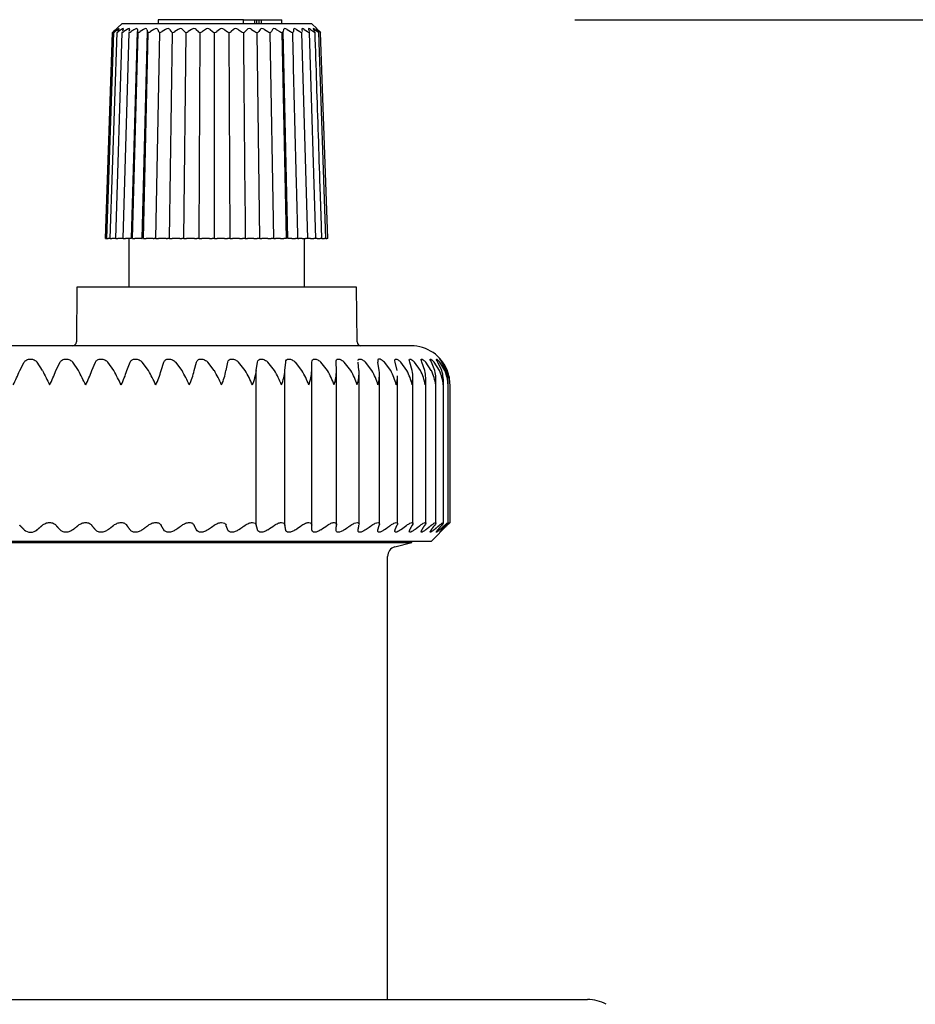
# Model space of a CAD drawing. Units: millimetres. Extents: x 65 to 328, y 15 to 286.
# Drawn here: x 206 to 211, y 211 to 216 of the extents above; entities that cross this region are included whole.
import ezdxf
from ezdxf.enums import TextEntityAlignment as Align

# ---------------------------------------------------------------- set-up
doc = ezdxf.new("R2010")
doc.units = ezdxf.units.MM
for name, color, linetype in [('CASCM0007', 7, 'Continuous'), ('COPERCHIO_COIBEN', 7, 'Continuous'), ('Predefinito', 7, 'Continuous')]:
    doc.layers.add(name, color=color, linetype=linetype)
doc.styles.add('SEACAD_Arial', font='arial.ttf')
doc.dimstyles.new('ISO_(mm)', dxfattribs={"dimtxt": 3, "dimasz": 3, "dimexe": 1.5, "dimexo": 1.5, "dimgap": 0.75, "dimtad": 1, "dimdec": 0, "dimlfac": 10, "dimrnd": 10, "dimtxsty": 'SEACAD_Arial', "dimblk1": '_SE_FILLED', "dimblk2": '_SE_FILLED', "dimsah": 1, "dimcen": 1.5, "dimadec": 0, "dimazin": 0, "dimtfac": 0.5, "dimtdec": 4, "dimtmove": 0, "dimatfit": 3, "dimfxl": 1, "dimarcsym": 0})

# ---------------------------------------------------------------- blocks, each defined once
blk = doc.blocks.new('SE1')
at = {"layer": 'CASCM0007', "color": 7, "linetype": 'Continuous'}
for p, q in [((206.493, 216.4699), (206.4478, 216.4277)), ((206.493, 216.4699), (207.4625, 216.4699)), ((207.0136, 216.4899), (206.6778, 216.4899)), ((206.6778, 216.4899), (206.6778, 216.4699)), ((207.1149, 216.4899), (207.0136, 216.4899)), ((207.1149, 216.4899), (207.1728, 216.4899)), ((207.1149, 216.4699), (207.1149, 216.4899)), ((207.1728, 216.4899), (207.1836, 216.4899)), ((207.1728, 216.4699), (207.1728, 216.4899)), ((207.1836, 216.4899), (207.1947, 216.4899)), ((207.1836, 216.4699), (207.1836, 216.4899)), ((207.1947, 216.4699), (207.1947, 216.4899)), ((207.1947, 216.4899), (207.2072, 216.4899)), ((207.2072, 216.4699), (207.2072, 216.4899)), ((207.2072, 216.4899), (207.3115, 216.4899)), ((207.3115, 216.4699), (207.3115, 216.4899)), ((207.492, 216.4424), (207.4625, 216.4699)), ((206.4078, 215.3699), (206.4447, 216.4248)), ((206.4146, 215.3699), (206.451, 216.4248)), ((206.4323, 215.3699), (206.4676, 216.4248)), ((206.4621, 216.4401), (206.4497, 216.4292)), ((206.4641, 216.4401), (206.4542, 216.4292)), ((206.4715, 216.4401), (206.4574, 216.4292)), ((206.4606, 215.3699), (206.4941, 216.4248)), ((206.4768, 216.4401), (206.4692, 216.4292)), ((206.4908, 216.4401), (206.4752, 216.4292)), ((206.4993, 216.4401), (206.4941, 216.4292)), ((206.499, 215.3699), (206.53, 216.4248)), ((206.5196, 216.4401), (206.5028, 216.4292)), ((206.5311, 216.4401), (206.5284, 216.4292)), ((206.5418, 215.3699), (206.5714, 216.4292)), ((206.5467, 215.3699), (206.5746, 216.4248)), ((206.5716, 216.4401), (206.5714, 216.4292)), ((206.6032, 216.4401), (206.5851, 216.4292)), ((206.5962, 215.3699), (206.6224, 216.4292)), ((206.6028, 215.3699), (206.6271, 216.4248)), ((206.62, 216.4401), (206.6224, 216.4292)), ((206.6564, 216.4401), (206.6381, 216.4292)), ((206.6662, 215.3699), (206.6864, 216.4248)), ((206.6754, 216.4401), (206.6803, 216.4292)), ((206.7158, 216.4401), (206.6977, 216.4292)), ((206.7356, 215.3699), (206.7513, 216.4248)), ((206.7367, 216.4401), (206.7439, 216.4292)), ((206.7804, 216.4401), (206.7628, 216.4292)), ((206.8026, 216.4401), (206.8121, 216.4292)), ((206.8098, 215.3699), (206.8207, 216.4248)), ((206.8488, 216.4401), (206.8321, 216.4292)), ((206.872, 216.4401), (206.8836, 216.4292)), ((206.8873, 215.3699), (206.8931, 216.4248)), ((206.9196, 216.4401), (206.9042, 216.4292)), ((206.9434, 216.4401), (206.9569, 216.4292)), ((206.9665, 215.3699), (206.9672, 216.4248)), ((206.9917, 216.4401), (206.9777, 216.4292)), ((207.0459, 215.3699), (207.0415, 216.4248)), ((207.0634, 216.4401), (207.0512, 216.4292)), ((207.1335, 216.4401), (207.1234, 216.4292)), ((207.1561, 216.4401), (207.1734, 216.4292)), ((207.1992, 215.3699), (207.1849, 216.4248)), ((207.2006, 216.4401), (207.1926, 216.4292)), ((207.2218, 216.4401), (207.2398, 216.4292)), ((207.2702, 215.3699), (207.2512, 216.4248)), ((207.2633, 216.4401), (207.2577, 216.4292)), ((207.2828, 216.4401), (207.3011, 216.4292)), ((207.3355, 215.3699), (207.3123, 216.4248)), ((207.3204, 216.4401), (207.3174, 216.4292)), ((207.3425, 215.3699), (207.3174, 216.4292)), ((207.3379, 216.4401), (207.3562, 216.4292)), ((207.3709, 216.4401), (207.3704, 216.4292)), ((207.386, 216.4401), (207.4038, 216.4292)), ((207.4439, 215.3699), (207.4137, 216.4248)), ((207.4138, 216.4401), (207.4158, 216.4292)), ((207.4261, 216.4401), (207.4432, 216.4292)), ((207.4481, 216.4401), (207.4527, 216.4292)), ((207.485, 215.3699), (207.4522, 216.4248)), ((207.4575, 216.4401), (207.4735, 216.4292)), ((207.4733, 216.4401), (207.4803, 216.4292)), ((207.4795, 216.4401), (207.4941, 216.4292)), ((207.4889, 216.4401), (207.4981, 216.4292)), ((207.4918, 216.4401), (207.5047, 216.4292)), ((207.4945, 216.4401), (207.5058, 216.4292)), ((207.5371, 215.3699), (207.5008, 216.4248)), ((207.5469, 215.3699), (207.5101, 216.4248)), ((206.4078, 215.3699), (206.4128, 215.3699)), ((206.4146, 215.3699), (206.4128, 215.3699)), ((206.4146, 215.3699), (206.4213, 215.3699)), ((206.4323, 215.3699), (206.4213, 215.3699)), ((206.4323, 215.3699), (206.4407, 215.3699)), ((206.4559, 215.3699), (206.4407, 215.3699)), ((206.4606, 215.3699), (206.4559, 215.3699)), ((206.4606, 215.3699), (206.4704, 215.3699)), ((206.4869, 215.3699), (206.4704, 215.3699)), ((206.4986, 215.3699), (206.4869, 215.3699)), ((206.499, 215.3699), (206.5101, 215.3699)), ((206.5274, 215.3699), (206.5101, 215.3699)), ((206.5417, 215.3699), (206.5274, 215.3699)), ((206.5278, 215.3699), (206.5278, 215.1199)), ((206.5417, 215.3699), (206.5418, 215.3699)), ((206.5467, 215.3699), (206.5588, 215.3699)), ((206.5767, 215.3699), (206.5588, 215.3699)), ((206.5935, 215.3699), (206.5767, 215.3699)), ((206.5935, 215.3699), (206.5962, 215.3699)), ((206.6028, 215.3699), (206.6157, 215.3699)), ((206.6339, 215.3699), (206.6157, 215.3699)), ((206.6528, 215.3699), (206.6339, 215.3699)), ((206.6528, 215.3699), (206.6579, 215.3699)), ((206.6662, 215.3699), (206.6579, 215.3699)), ((206.6662, 215.3699), (206.6797, 215.3699)), ((206.6977, 215.3699), (206.6797, 215.3699)), ((206.7185, 215.3699), (206.6977, 215.3699)), ((206.7185, 215.3699), (206.7259, 215.3699)), ((206.7356, 215.3699), (206.7259, 215.3699)), ((206.7357, 215.3699), (206.7495, 215.3699)), ((206.7669, 215.3699), (206.7495, 215.3699)), ((206.7891, 215.3699), (206.7669, 215.3699)), ((206.7891, 215.3699), (206.7988, 215.3699)), ((206.8098, 215.3699), (206.7988, 215.3699)), ((206.8098, 215.3699), (206.8237, 215.3699)), ((206.8403, 215.3699), (206.8237, 215.3699)), ((206.8635, 215.3699), (206.8403, 215.3699)), ((206.8635, 215.3699), (206.8752, 215.3699)), ((206.8873, 215.3699), (206.8752, 215.3699)), ((206.8873, 215.3699), (206.9009, 215.3699)), ((206.9163, 215.3699), (206.9009, 215.3699)), ((206.94, 215.3699), (206.9163, 215.3699)), ((206.94, 215.3699), (206.9536, 215.3699)), ((206.9665, 215.3699), (206.9536, 215.3699)), ((206.9665, 215.3699), (206.9796, 215.3699)), ((206.9935, 215.3699), (206.9796, 215.3699)), ((207.0173, 215.3699), (206.9935, 215.3699)), ((207.0173, 215.3699), (207.0324, 215.3699)), ((207.0459, 215.3699), (207.0324, 215.3699)), ((207.0459, 215.3699), (207.0582, 215.3699)), ((207.0705, 215.3699), (207.0582, 215.3699)), ((207.0939, 215.3699), (207.0705, 215.3699)), ((207.0939, 215.3699), (207.1102, 215.3699)), ((207.124, 215.3699), (207.1102, 215.3699)), ((207.124, 215.3699), (207.1353, 215.3699)), ((207.1456, 215.3699), (207.1353, 215.3699)), ((207.1681, 215.3699), (207.1456, 215.3699)), ((207.1681, 215.3699), (207.1854, 215.3699)), ((207.1992, 215.3699), (207.1854, 215.3699)), ((207.1992, 215.3699), (207.2093, 215.3699)), ((207.2174, 215.3699), (207.2093, 215.3699)), ((207.2387, 215.3699), (207.2174, 215.3699)), ((207.2387, 215.3699), (207.2565, 215.3699)), ((207.2702, 215.3699), (207.2565, 215.3699)), ((207.2702, 215.3699), (207.2789, 215.3699)), ((207.2846, 215.3699), (207.2789, 215.3699)), ((207.3042, 215.3699), (207.2846, 215.3699)), ((207.3042, 215.3699), (207.3223, 215.3699)), ((207.3355, 215.3699), (207.3223, 215.3699)), ((207.3459, 215.3699), (207.3425, 215.3699)), ((207.3633, 215.3699), (207.3459, 215.3699)), ((207.3633, 215.3699), (207.3813, 215.3699)), ((207.3937, 215.3699), (207.3813, 215.3699)), ((207.3937, 215.3699), (207.3991, 215.3699)), ((207.3999, 215.3699), (207.3991, 215.3699)), ((207.4149, 215.3699), (207.3999, 215.3699)), ((207.4149, 215.3699), (207.4325, 215.3699)), ((207.4278, 215.1199), (207.4278, 215.3699)), ((207.4439, 215.3699), (207.4325, 215.3699)), ((207.4581, 215.3699), (207.4457, 215.3699)), ((207.4581, 215.3699), (207.4748, 215.3699)), ((207.485, 215.3699), (207.4748, 215.3699)), ((207.4918, 215.3699), (207.485, 215.3699)), ((207.4918, 215.3699), (207.5075, 215.3699)), ((207.5163, 215.3699), (207.5075, 215.3699)), ((207.5163, 215.3699), (207.5298, 215.3699)), ((207.5371, 215.3699), (207.5298, 215.3699)), ((207.5371, 215.3699), (207.5414, 215.3699)), ((207.5469, 215.3699), (207.5414, 215.3699)), ((206.2615, 215.1199), (206.259, 214.8397)), ((207.6941, 215.1199), (206.2615, 215.1199)), ((207.6965, 214.8397), (207.6941, 215.1199)), ((207.9729, 214.8199), (203.5829, 214.8199)), ((205.9685, 214.693), (205.9914, 214.7358)), ((206.0853, 214.693), (206.0577, 214.7358)), ((206.1541, 214.693), (206.175, 214.7358)), ((206.2696, 214.693), (206.2405, 214.7358)), ((206.3375, 214.693), (206.3561, 214.7358)), ((206.4509, 214.693), (206.4205, 214.7358)), ((206.5173, 214.693), (206.5337, 214.7358)), ((206.628, 214.693), (206.5965, 214.7358)), ((206.6926, 214.693), (206.7066, 214.7358)), ((206.7999, 214.693), (206.7675, 214.7358)), ((206.8623, 214.693), (206.8738, 214.7358)), ((206.9655, 214.693), (206.9324, 214.7358)), ((207.0253, 214.693), (207.0342, 214.7358)), ((207.1238, 214.693), (207.0901, 214.7358)), ((207.1806, 214.693), (207.1869, 214.7358)), ((207.2737, 214.693), (207.2398, 214.7358)), ((207.3272, 214.693), (207.3309, 214.7358)), ((207.4145, 214.693), (207.3804, 214.7358)), ((207.4643, 214.693), (207.4653, 214.7358)), ((207.4653, 213.8779), (207.4653, 214.7358)), ((207.5452, 214.693), (207.5112, 214.7358)), ((207.591, 214.693), (207.5893, 214.7358)), ((207.6649, 214.693), (207.6313, 214.7358)), ((207.7065, 214.693), (207.7022, 214.7358)), ((207.773, 214.693), (207.74, 214.7358)), ((207.8102, 214.693), (207.8032, 214.7358)), ((207.8689, 214.693), (207.8365, 214.7358)), ((207.9013, 214.693), (207.8917, 214.7358)), ((207.9518, 214.693), (207.9204, 214.7358)), ((207.9793, 214.693), (207.9671, 214.7358)), ((208.0213, 214.693), (207.991, 214.7358)), ((208.0437, 214.693), (208.0291, 214.7358)), ((208.077, 214.693), (208.0481, 214.7358)), ((208.0941, 214.693), (208.0772, 214.7358)), ((208.1186, 214.693), (208.0911, 214.7358)), ((208.1303, 214.693), (208.1111, 214.7358)), ((208.1456, 214.693), (208.1198, 214.7358)), ((208.152, 214.693), (208.1307, 214.7358)), ((208.1581, 214.693), (208.1341, 214.7358)), ((207.1806, 213.9011), (207.1806, 214.693)), ((207.3272, 213.9011), (207.3272, 214.693)), ((207.4643, 213.9011), (207.4643, 214.693)), ((207.5911, 213.9026), (207.5911, 214.6933)), ((207.7069, 213.9049), (207.7069, 214.6933)), ((207.8112, 213.9072), (207.8112, 214.6737)), ((207.9033, 213.9091), (207.9033, 214.6661)), ((207.9825, 213.9106), (207.9825, 214.6586)), ((208.0485, 214.6158), (208.0485, 214.6509)), ((208.0485, 213.9122), (208.0485, 214.6158)), ((208.1008, 213.9132), (208.1008, 214.6433)), ((208.139, 213.9139), (208.139, 214.6358)), ((208.1631, 213.9146), (208.1631, 214.6227)), ((208.1727, 213.9146), (208.1727, 214.6201)), ((208.0779, 213.8199), (208.1619, 213.9039)), ((203.4779, 213.8199), (208.0779, 213.8199)), ((203.5779, 213.8134), (207.9779, 213.8134)), ((207.8899, 213.7898), (207.9779, 213.8134)), ((207.9779, 213.8134), (207.9779, 213.8199)), ((207.8529, 211.472), (207.8529, 213.7416))]:
    blk.add_line(p, q, dxfattribs=at)
for centre, radius, start, end in [((206.2287, 216.6742), 0.3299, 310.9007, 312.049), ((206.5668, 216.3002), 0.1744, 133.0925, 134.4095), ((206.4315, 216.46), 0.0403, 299.1075, 310.0909), ((206.4556, 216.4546), 0.0321, 292.0211, 307.7685), ((206.4848, 216.4542), 0.0308, 287.4995, 305.7432), ((206.5223, 216.4549), 0.031, 284.4557, 304.198), ((207.1414, 215.4749), 1.1282, 121.1764, 122.2298), ((206.5754, 216.4287), 0.00399, 173.2602, 258.9384), ((206.5679, 216.4554), 0.0313, 282.3141, 303.1681), ((206.6278, 216.4303), 0.00549, 191.178, 262.8117), ((206.6212, 216.4555), 0.0312, 280.7596, 302.6376), ((206.6872, 216.4324), 0.00762, 204.8072, 263.9381), ((206.6813, 216.455), 0.0305, 279.5948, 302.5831), ((206.7524, 216.4351), 0.0103, 214.8443, 263.951), ((206.7469, 216.4537), 0.0292, 278.7241, 303.0378), ((206.8222, 216.4382), 0.0135, 222.0271, 263.75), ((206.8169, 216.4517), 0.0271, 278.048, 304.0454), ((206.895, 216.4416), 0.0169, 227.2123, 263.4582), ((206.8899, 216.4491), 0.0244, 277.5126, 305.6895), ((206.9315, 216.4242), 0.0199, 53.2722, 126.7238), ((206.9696, 216.445), 0.0203, 230.9656, 263.1016), ((206.9646, 216.446), 0.0213, 277.0786, 308.1057), ((207.0036, 216.4241), 0.02, 53.3942, 126.5969), ((207.0445, 216.4481), 0.0235, 233.6616, 262.6763), ((207.0394, 216.4426), 0.0179, 276.68, 311.4967), ((207.1181, 216.4509), 0.0263, 235.5159, 262.1732), ((207.1129, 216.4392), 0.0145, 276.366, 316.2098), ((458.7566, 218.1561), 251.648, 180.39419, 180.634387), ((207.1891, 216.4531), 0.0286, 236.6973, 261.5405), ((207.1837, 216.436), 0.0112, 276.1755, 322.7268), ((207.2561, 216.4546), 0.0302, 237.3223, 260.7221), ((207.2503, 216.4332), 0.00838, 276.2039, 331.744), ((207.3178, 216.4553), 0.031, 237.3761, 259.6595), ((207.3115, 216.4308), 0.00606, 276.9035, 344.3621), ((207.3732, 216.4555), 0.0313, 237.0206, 258.1909), ((207.3661, 216.4291), 0.00436, 279.6407, 1.0818), ((207.4211, 216.455), 0.0311, 236.1373, 256.2334), ((207.461, 216.4544), 0.0308, 234.737, 253.4819), ((207.4924, 216.4542), 0.0313, 232.8207, 249.4989), ((207.5172, 216.4573), 0.0363, 230.5626, 243.2523), ((207.5604, 216.4919), 0.0839, 228.3861, 233.1196), ((207.4732, 216.3935), 0.0484, 40.3379, 47.5472), ((206.239, 214.8399), 0.02, 270, 359.5), ((207.7165, 214.8399), 0.02, 180.5, 270), ((207.9729, 214.6199), 0.2, 21.2795, 90), ((207.7763, 214.6762), 0.0847, 44.7431, 53.4238), ((205.1863, 215.0103), 0.8442, 332.4531, 337.9192), ((208.9113, 216.0568), 3.1378, 205.7615, 207.2526), ((205.5393, 214.9219), 0.656, 332.5948, 339.5801), ((205.8313, 214.8634), 0.5341, 332.8765, 341.3923), ((203.4996, 213.1366), 3.3365, 26.3957, 27.8053), ((206.0874, 214.8216), 0.4488, 333.3002, 343.3523), ((205.1727, 213.8995), 1.6576, 25.7616, 28.6012), ((206.3189, 214.79), 0.3861, 333.8688, 345.4541), ((205.836, 214.1532), 1.1048, 24.9893, 29.248), ((206.5317, 214.7651), 0.3384, 334.5862, 347.6884), ((206.2461, 214.2819), 0.8286, 24.0778, 29.7466), ((206.7285, 214.7451), 0.3013, 335.4557, 350.0435), ((206.5507, 214.3608), 0.6624, 23.0261, 30.0973), ((206.9109, 214.7285), 0.2721, 336.4808, 352.5038), ((206.798, 214.415), 0.551, 21.8332, 30.3003), ((207.0794, 214.7144), 0.2487, 337.664, 355.0511), ((207.0081, 214.455), 0.471, 20.4991, 30.3543), ((207.2343, 214.7024), 0.2302, 339.0068, 357.663), ((207.1904, 214.486), 0.4107, 19.0247, 30.2579), ((207.3756, 214.6918), 0.2155, 340.509, 0.3144), ((207.3499, 214.5111), 0.3637, 17.4116, 30.0087), ((207.5028, 214.6824), 0.204, 342.1676, 2.9781), ((207.4894, 214.5318), 0.3262, 15.6637, 29.6034), ((207.6157, 214.6738), 0.1954, 343.9773, 5.6251), ((207.6103, 214.5494), 0.2957, 13.7862, 29.0381), ((207.714, 214.6659), 0.1892, 345.9285, 0.1634), ((207.7135, 214.5646), 0.2707, 11.7872, 28.3087), ((207.7972, 214.6584), 0.1853, 348.0081, 10.754), ((207.7994, 214.5779), 0.25, 9.6766, 27.4109), ((207.865, 214.6511), 0.1835, 350.1989, 13.1819), ((207.8683, 214.5896), 0.2329, 7.4682, 26.3403), ((207.9172, 214.6439), 0.1837, 352.4808, 15.4871), ((207.9203, 214.6002), 0.2189, 5.1779, 25.0935), ((207.9533, 214.6367), 0.1858, 354.8307, 17.6502), ((207.9556, 214.6097), 0.2075, 2.825, 23.6682), ((207.9732, 214.6291), 0.1899, 357.2237, 19.6561), ((207.9742, 214.6184), 0.1985, 0.4315, 22.0641), ((207.9767, 214.6212), 0.196, 359.634, 21.4939), ((202.8556, 220.3321), 7.8025, 304.1873, 304.48932), ((202.9917, 220.3572), 7.8257, 304.11172, 304.41342), ((203.1278, 220.3278), 7.7984, 304.2005, 304.50257), ((206.0245, 213.9138), 0.0488, 227.2472, 312.7528), ((207.9029, 213.7416), 0.05, 105, 180)]:
    blk.add_arc(centre, radius, start, end, dxfattribs=at)
for points, knots in [([(206.4768, 216.4401), (206.4785, 216.4424), (206.4792, 216.444), (206.4771, 216.444), (206.4745, 216.4424), (206.4715, 216.4401)], [0, 0, 0, 0, 0.5, 0.5, 1, 1, 1, 1]), ([(206.4993, 216.4401), (206.5005, 216.4424), (206.5005, 216.444), (206.4973, 216.444), (206.4942, 216.4424), (206.4908, 216.4401)], [0, 0, 0, 0, 0.5, 0.5, 1, 1, 1, 1]), ([(206.5311, 216.4401), (206.5317, 216.4424), (206.5311, 216.444), (206.5268, 216.444), (206.5232, 216.4424), (206.5196, 216.4401)], [0, 0, 0, 0, 0.5, 0.5, 1, 1, 1, 1]), ([(206.5716, 216.4401), (206.5717, 216.4424), (206.5704, 216.444), (206.565, 216.444), (206.5611, 216.4424), (206.5573, 216.4401)], [0, 0, 0, 0, 0.5, 0.5, 1, 1, 1, 1]), ([(206.62, 216.4401), (206.6195, 216.4424), (206.6177, 216.444), (206.6114, 216.444), (206.6071, 216.4424), (206.6032, 216.4401)], [0, 0, 0, 0, 0.5, 0.5, 1, 1, 1, 1]), ([(206.6754, 216.4401), (206.6744, 216.4424), (206.672, 216.444), (206.6648, 216.444), (206.6603, 216.4424), (206.6564, 216.4401)], [0, 0, 0, 0, 0.5, 0.5, 1, 1, 1, 1]), ([(206.7367, 216.4401), (206.7351, 216.4424), (206.7322, 216.444), (206.7243, 216.444), (206.7197, 216.4424), (206.7158, 216.4401)], [0, 0, 0, 0, 0.5, 0.5, 1, 1, 1, 1]), ([(206.8026, 216.4401), (206.8006, 216.4424), (206.7972, 216.444), (206.7888, 216.444), (206.7842, 216.4424), (206.7804, 216.4401)], [0, 0, 0, 0, 0.5, 0.5, 1, 1, 1, 1]), ([(206.872, 216.4401), (206.8695, 216.4424), (206.8657, 216.4441), (206.8569, 216.444), (206.8523, 216.4424), (206.8488, 216.4401)], [0, 0, 0, 0, 0.5, 0.5, 1, 1, 1, 1]), ([(207.0868, 216.4401), (207.0833, 216.4424), (207.0788, 216.4441), (207.0699, 216.4441), (207.066, 216.4424), (207.0634, 216.4401)], [0, 0, 0, 0, 0.5, 0.5, 1, 1, 1, 1]), ([(207.1561, 216.4401), (207.1523, 216.4424), (207.1477, 216.4441), (207.1392, 216.4441), (207.1357, 216.4424), (207.1335, 216.4401)], [0, 0, 0, 0, 0.5, 0.5, 1, 1, 1, 1]), ([(207.2218, 216.4401), (207.218, 216.4424), (207.2134, 216.4441), (207.2053, 216.444), (207.2023, 216.4424), (207.2006, 216.4401)], [0, 0, 0, 0, 0.5, 0.5, 1, 1, 1, 1]), ([(207.2828, 216.4401), (207.2789, 216.4424), (207.2744, 216.4441), (207.267, 216.444), (207.2645, 216.4424), (207.2633, 216.4401)], [0, 0, 0, 0, 0.5, 0.5, 1, 1, 1, 1]), ([(207.3379, 216.4401), (207.334, 216.4424), (207.3297, 216.444), (207.3231, 216.444), (207.3211, 216.4424), (207.3204, 216.4401)], [0, 0, 0, 0, 0.5, 0.5, 1, 1, 1, 1]), ([(207.3937, 215.3699), (207.3932, 215.3754), (207.3934, 215.3809), (207.3931, 215.3919), (207.393, 215.3974), (207.3926, 215.4139), (207.3923, 215.4248), (207.3915, 215.4578), (207.3909, 215.4798), (207.3892, 215.5457), (207.3881, 215.5897), (207.3848, 215.7215), (207.3825, 215.8095), (207.3758, 216.0732), (207.3713, 216.249), (207.3668, 216.4248)], [0, 0, 0, 0, 0.015625, 0.015625, 0.03125, 0.03125, 0.0625, 0.0625, 0.125, 0.125, 0.25, 0.25, 0.5, 0.5, 1, 1, 1, 1]), ([(207.386, 216.4401), (207.3821, 216.4424), (207.3781, 216.444), (207.3724, 216.444), (207.371, 216.4424), (207.3709, 216.4401)], [0, 0, 0, 0, 0.5, 0.5, 1, 1, 1, 1]), ([(207.4261, 216.4401), (207.4224, 216.4424), (207.4188, 216.444), (207.4141, 216.444), (207.4133, 216.4424), (207.4138, 216.4401)], [0, 0, 0, 0, 0.5, 0.5, 1, 1, 1, 1]), ([(207.4575, 216.4401), (207.4541, 216.4424), (207.4508, 216.444), (207.4473, 216.444), (207.4471, 216.4424), (207.4481, 216.4401)], [0, 0, 0, 0, 0.5, 0.5, 1, 1, 1, 1]), ([(207.4795, 216.4401), (207.4764, 216.4424), (207.4737, 216.444), (207.4713, 216.444), (207.4718, 216.4424), (207.4733, 216.4401)], [0, 0, 0, 0, 0.5, 0.5, 1, 1, 1, 1]), ([(207.5163, 215.3699), (207.5161, 215.381), (207.5156, 215.3919), (207.5149, 215.4139), (207.5145, 215.4249), (207.5134, 215.4579), (207.5127, 215.4798), (207.5105, 215.5458), (207.509, 215.5897), (207.5047, 215.7216), (207.5018, 215.8095), (207.4931, 216.0732), (207.4873, 216.249), (207.4814, 216.4248)], [0, 0, 0, 0, 0.03125, 0.03125, 0.0625, 0.0625, 0.125, 0.125, 0.25, 0.25, 0.5, 0.5, 1, 1, 1, 1]), ([(207.4918, 216.4401), (207.4891, 216.4424), (207.4869, 216.444), (207.4857, 216.444), (207.4869, 216.4424), (207.4889, 216.4401)], [0, 0, 0, 0, 0.5, 0.5, 1, 1, 1, 1]), ([(205.9914, 214.7358), (205.9947, 214.7406), (205.999, 214.7447), (206.0098, 214.7505), (206.0163, 214.7522), (206.03, 214.7522), (206.0369, 214.7505), (206.0487, 214.7446), (206.0537, 214.7406), (206.0577, 214.7358)], [0, 0, 0, 0, 0.25, 0.25, 0.5, 0.5, 0.75, 0.75, 1, 1, 1, 1]), ([(206.175, 214.7358), (206.178, 214.7406), (206.182, 214.7447), (206.1923, 214.7505), (206.1986, 214.7522), (206.2122, 214.7522), (206.2191, 214.7505), (206.2312, 214.7446), (206.2363, 214.7406), (206.2405, 214.7358)], [0, 0, 0, 0, 0.25, 0.25, 0.5, 0.5, 0.75, 0.75, 1, 1, 1, 1]), ([(206.3561, 214.7358), (206.3588, 214.7406), (206.3625, 214.7447), (206.3722, 214.7505), (206.3783, 214.7522), (206.3916, 214.7522), (206.3985, 214.7505), (206.4108, 214.7446), (206.4161, 214.7406), (206.4205, 214.7358)], [0, 0, 0, 0, 0.25, 0.25, 0.5, 0.5, 0.75, 0.75, 1, 1, 1, 1]), ([(206.5337, 214.7358), (206.5361, 214.7406), (206.5394, 214.7447), (206.5485, 214.7505), (206.5543, 214.7522), (206.5673, 214.7522), (206.5742, 214.7505), (206.5865, 214.7446), (206.5919, 214.7406), (206.5965, 214.7358)], [0, 0, 0, 0, 0.25, 0.25, 0.5, 0.5, 0.75, 0.75, 1, 1, 1, 1]), ([(206.7066, 214.7358), (206.7086, 214.7406), (206.7116, 214.7447), (206.72, 214.7505), (206.7255, 214.7522), (206.7381, 214.7522), (206.7449, 214.7505), (206.7573, 214.7446), (206.7628, 214.7406), (206.7675, 214.7358)], [0, 0, 0, 0, 0.25, 0.25, 0.5, 0.5, 0.75, 0.75, 1, 1, 1, 1]), ([(206.8738, 214.7358), (206.8754, 214.7406), (206.878, 214.7447), (206.8858, 214.7505), (206.8909, 214.7522), (206.903, 214.7522), (206.9097, 214.7505), (206.922, 214.7446), (206.9275, 214.7406), (206.9324, 214.7358)], [0, 0, 0, 0, 0.25, 0.25, 0.5, 0.5, 0.75, 0.75, 1, 1, 1, 1]), ([(207.0342, 214.7358), (207.0355, 214.7406), (207.0377, 214.7447), (207.0446, 214.7505), (207.0494, 214.7522), (207.061, 214.7522), (207.0674, 214.7505), (207.0796, 214.7446), (207.0852, 214.7406), (207.0901, 214.7358)], [0, 0, 0, 0, 0.25, 0.25, 0.5, 0.5, 0.75, 0.75, 1, 1, 1, 1]), ([(207.1869, 214.7358), (207.1878, 214.7406), (207.1896, 214.7447), (207.1957, 214.7505), (207.2001, 214.7522), (207.211, 214.7522), (207.2173, 214.7505), (207.2293, 214.7446), (207.2348, 214.7406), (207.2398, 214.7358)], [0, 0, 0, 0, 0.25, 0.25, 0.5, 0.5, 0.75, 0.75, 1, 1, 1, 1]), ([(207.3309, 214.7358), (207.3314, 214.7406), (207.3328, 214.7447), (207.338, 214.7505), (207.342, 214.7522), (207.3522, 214.7522), (207.3582, 214.7505), (207.3699, 214.7446), (207.3755, 214.7406), (207.3804, 214.7358)], [0, 0, 0, 0, 0.25, 0.25, 0.5, 0.5, 0.75, 0.75, 1, 1, 1, 1]), ([(207.4653, 214.7358), (207.4655, 214.7406), (207.4664, 214.7447), (207.4707, 214.7505), (207.4743, 214.7522), (207.4838, 214.7522), (207.4895, 214.7505), (207.5008, 214.7446), (207.5062, 214.7406), (207.5112, 214.7358)], [0, 0, 0, 0, 0.25, 0.25, 0.5, 0.5, 0.75, 0.75, 1, 1, 1, 1]), ([(207.5893, 214.7358), (207.5891, 214.7406), (207.5896, 214.7447), (207.593, 214.7505), (207.5961, 214.7522), (207.6047, 214.7522), (207.6101, 214.7505), (207.621, 214.7446), (207.6264, 214.7406), (207.6313, 214.7358)], [0, 0, 0, 0, 0.25, 0.25, 0.5, 0.5, 0.75, 0.75, 1, 1, 1, 1]), ([(207.7021, 214.7453), (207.7023, 214.7461), (207.7025, 214.7469), (207.7041, 214.7505), (207.7067, 214.7522), (207.7145, 214.7522), (207.7195, 214.7505), (207.7299, 214.7446), (207.7351, 214.7406), (207.74, 214.7358)], [0.1899488, 0.1899488, 0.1899488, 0.1899488, 0.25, 0.25, 0.5, 0.5, 0.75, 0.75, 1, 1, 1, 1]), ([(207.8268, 214.7442), (207.8226, 214.7473), (207.8184, 214.7497), (207.8111, 214.7523), (207.808, 214.7526), (207.8037, 214.7508), (207.8026, 214.7488), (207.8019, 214.7433), (207.8023, 214.7398), (207.8032, 214.7358)], [0, 0, 0, 0, 0.25, 0.25, 0.5, 0.5, 0.75, 0.75, 1, 1, 1, 1]), ([(207.8917, 214.7358), (207.8903, 214.7406), (207.8894, 214.7447), (207.89, 214.7505), (207.8916, 214.7522), (207.8975, 214.7522), (207.9017, 214.7505), (207.911, 214.7446), (207.9158, 214.7406), (207.9204, 214.7358)], [0, 0, 0, 0, 0.25, 0.25, 0.5, 0.5, 0.75, 0.75, 1, 1, 1, 1]), ([(207.9671, 214.7358), (207.9654, 214.7406), (207.9641, 214.7447), (207.9637, 214.7505), (207.9647, 214.7522), (207.9697, 214.7522), (207.9735, 214.7505), (207.982, 214.7446), (207.9866, 214.7406), (207.991, 214.7358)], [0, 0, 0, 0, 0.25, 0.25, 0.5, 0.5, 0.75, 0.75, 1, 1, 1, 1]), ([(208.0291, 214.7358), (208.027, 214.7406), (208.0253, 214.7447), (208.0239, 214.7505), (208.0244, 214.7522), (208.0283, 214.7522), (208.0317, 214.7505), (208.0395, 214.7446), (208.0438, 214.7406), (208.0481, 214.7358)], [0, 0, 0, 0, 0.25, 0.25, 0.5, 0.5, 0.75, 0.75, 1, 1, 1, 1]), ([(208.0772, 214.7358), (208.0747, 214.7406), (208.0726, 214.7447), (208.0703, 214.7505), (208.0702, 214.7522), (208.0731, 214.7522), (208.076, 214.7505), (208.083, 214.7446), (208.087, 214.7406), (208.0911, 214.7358)], [0, 0, 0, 0, 0.25, 0.25, 0.5, 0.5, 0.75, 0.75, 1, 1, 1, 1]), ([(208.1111, 214.7358), (208.1083, 214.7406), (208.1058, 214.7447), (208.1031, 214.7496), (208.1024, 214.751), (208.1024, 214.7517)], [0, 0, 0, 0, 0.25, 0.25, 0.4194075, 0.4194075, 0.4194075, 0.4194075]), ([(208.1029, 214.7522), (208.1039, 214.7521), (208.1062, 214.7504), (208.1123, 214.7446), (208.116, 214.7406), (208.1198, 214.7358)], [0.5062632, 0.5062632, 0.5062632, 0.5062632, 0.75, 0.75, 1, 1, 1, 1]), ([(208.1307, 214.7358), (208.1275, 214.7406), (208.1246, 214.7447), (208.1205, 214.7505), (208.1193, 214.7522), (208.12, 214.7522), (208.1219, 214.7505), (208.1272, 214.7446), (208.1306, 214.7406), (208.1341, 214.7358)], [0, 0, 0, 0, 0.25, 0.25, 0.5, 0.5, 0.75, 0.75, 1, 1, 1, 1]), ([(206.3067, 214.6199), (206.3006, 214.6321), (206.2943, 214.6445), (206.2818, 214.6688), (206.2755, 214.6809), (206.2696, 214.693)], [0, 0, 0, 0, 0.5, 0.5, 1, 1, 1, 1]), ([(206.0853, 213.9011), (206.09, 213.905), (206.0954, 213.9085), (206.1079, 213.9134), (206.1148, 213.9149), (206.1285, 213.9149), (206.1351, 213.9135), (206.1461, 213.9085), (206.1506, 213.905), (206.1541, 213.9011)], [0, 0, 0, 0, 0.25, 0.25, 0.5, 0.5, 0.75, 0.75, 1, 1, 1, 1]), ([(206.2696, 213.9011), (206.2745, 213.905), (206.2802, 213.9085), (206.2929, 213.9134), (206.2998, 213.9149), (206.3133, 213.9149), (206.3197, 213.9135), (206.3302, 213.9085), (206.3343, 213.905), (206.3375, 213.9011)], [0, 0, 0, 0, 0.25, 0.25, 0.5, 0.5, 0.75, 0.75, 1, 1, 1, 1]), ([(206.4509, 213.9011), (206.456, 213.905), (206.4619, 213.9085), (206.4747, 213.9134), (206.4816, 213.9149), (206.4948, 213.9149), (206.501, 213.9135), (206.5108, 213.9085), (206.5146, 213.905), (206.5173, 213.9011)], [0, 0, 0, 0, 0.25, 0.25, 0.5, 0.5, 0.75, 0.75, 1, 1, 1, 1]), ([(206.628, 213.9011), (206.6333, 213.905), (206.6393, 213.9085), (206.6522, 213.9134), (206.6591, 213.9149), (206.6719, 213.9149), (206.6778, 213.9135), (206.6869, 213.9085), (206.6903, 213.905), (206.6926, 213.9011)], [0, 0, 0, 0, 0.25, 0.25, 0.5, 0.5, 0.75, 0.75, 1, 1, 1, 1]), ([(206.7999, 213.9011), (206.8054, 213.905), (206.8114, 213.9085), (206.8243, 213.9134), (206.8311, 213.9149), (206.8435, 213.9149), (206.849, 213.9135), (206.8574, 213.9085), (206.8604, 213.905), (206.8623, 213.9011)], [0, 0, 0, 0, 0.25, 0.25, 0.5, 0.5, 0.75, 0.75, 1, 1, 1, 1]), ([(206.9655, 213.9011), (206.9711, 213.905), (206.9772, 213.9085), (206.99, 213.9134), (206.9966, 213.9149), (207.0085, 213.9149), (207.0136, 213.9135), (207.0212, 213.9085), (207.0238, 213.905), (207.0253, 213.9011)], [0, 0, 0, 0, 0.25, 0.25, 0.5, 0.5, 0.75, 0.75, 1, 1, 1, 1]), ([(207.1238, 213.9011), (207.1295, 213.905), (207.1356, 213.9085), (207.1482, 213.9134), (207.1546, 213.9149), (207.1659, 213.9149), (207.1707, 213.9135), (207.1774, 213.9085), (207.1795, 213.905), (207.1806, 213.9011)], [0, 0, 0, 0, 0.25, 0.25, 0.5, 0.5, 0.75, 0.75, 1, 1, 1, 1]), ([(207.2738, 213.9011), (207.2795, 213.905), (207.2856, 213.9085), (207.2979, 213.9134), (207.3041, 213.9149), (207.3147, 213.9149), (207.3191, 213.9135), (207.325, 213.9085), (207.3266, 213.905), (207.3272, 213.9011)], [0, 0, 0, 0, 0.25, 0.25, 0.5, 0.5, 0.75, 0.75, 1, 1, 1, 1]), ([(207.4145, 213.9011), (207.4202, 213.905), (207.4263, 213.9085), (207.4383, 213.9134), (207.4442, 213.9149), (207.4541, 213.9149), (207.458, 213.9135), (207.463, 213.9085), (207.4642, 213.905), (207.4643, 213.9011)], [0, 0, 0, 0, 0.25, 0.25, 0.5, 0.5, 0.75, 0.75, 1, 1, 1, 1]), ([(207.5452, 213.9011), (207.5509, 213.905), (207.5568, 213.9085), (207.5684, 213.9134), (207.5741, 213.9149), (207.5832, 213.9149), (207.5866, 213.9135), (207.5906, 213.9085), (207.5913, 213.905), (207.591, 213.9011)], [0, 0, 0, 0, 0.25, 0.25, 0.5, 0.5, 0.75, 0.75, 1, 1, 1, 1]), ([(207.6649, 213.9011), (207.6706, 213.905), (207.6764, 213.9085), (207.6875, 213.9134), (207.6928, 213.9149), (207.7011, 213.9149), (207.704, 213.9135), (207.7065, 213.9094), (207.7069, 213.9074), (207.7069, 213.9051)], [0, 0, 0, 0, 0.25, 0.25, 0.5, 0.5, 0.75, 0.75, 0.9107067, 0.9107067, 0.9107067, 0.9107067]), ([(207.773, 213.9011), (207.7786, 213.905), (207.7843, 213.9085), (207.7949, 213.9134), (207.7998, 213.9149), (207.8072, 213.9149), (207.8096, 213.9135), (207.8116, 213.9085), (207.8113, 213.905), (207.8102, 213.9011)], [0, 0, 0, 0, 0.25, 0.25, 0.5, 0.5, 0.75, 0.75, 1, 1, 1, 1]), ([(207.8689, 213.9011), (207.8743, 213.905), (207.8798, 213.9085), (207.8898, 213.9134), (207.8943, 213.9149), (207.9007, 213.9149), (207.9026, 213.9135), (207.9036, 213.9085), (207.9029, 213.905), (207.9013, 213.9011)], [0, 0, 0, 0, 0.25, 0.25, 0.5, 0.5, 0.75, 0.75, 1, 1, 1, 1]), ([(207.9518, 213.9011), (207.9571, 213.905), (207.9623, 213.9085), (207.9716, 213.9134), (207.9757, 213.9149), (207.9812, 213.9149), (207.9825, 213.9135), (207.9825, 213.9085), (207.9813, 213.905), (207.9793, 213.9011)], [0, 0, 0, 0, 0.25, 0.25, 0.5, 0.5, 0.75, 0.75, 1, 1, 1, 1]), ([(208.0213, 213.9011), (208.0264, 213.905), (208.0314, 213.9085), (208.04, 213.9134), (208.0436, 213.9149), (208.048, 213.9149), (208.0488, 213.9135), (208.0479, 213.9085), (208.0461, 213.905), (208.0437, 213.9011)], [0, 0, 0, 0, 0.25, 0.25, 0.5, 0.5, 0.75, 0.75, 1, 1, 1, 1]), ([(208.077, 213.9011), (208.0819, 213.905), (208.0865, 213.9085), (208.0944, 213.9134), (208.0975, 213.9149), (208.1009, 213.9149), (208.1012, 213.9135), (208.0992, 213.9085), (208.097, 213.905), (208.0942, 213.9011)], [0, 0, 0, 0, 0.25, 0.25, 0.5, 0.5, 0.75, 0.75, 1, 1, 1, 1]), ([(208.1186, 213.9011), (208.1232, 213.905), (208.1275, 213.9085), (208.1345, 213.9134), (208.1371, 213.9149), (208.1395, 213.9149), (208.1392, 213.9135), (208.1362, 213.9085), (208.1336, 213.905), (208.1303, 213.9011)], [0, 0, 0, 0, 0.25, 0.25, 0.5, 0.5, 0.75, 0.75, 1, 1, 1, 1]), ([(208.1457, 213.9011), (208.15, 213.905), (208.1539, 213.9085), (208.1601, 213.9134), (208.1622, 213.9149), (208.1635, 213.9149), (208.1626, 213.9135), (208.1587, 213.9085), (208.1556, 213.905), (208.152, 213.9011)], [0, 0, 0, 0, 0.25, 0.25, 0.5, 0.5, 0.75, 0.75, 1, 1, 1, 1]), ([(208.1581, 213.9011), (208.1622, 213.905), (208.1658, 213.9085), (208.171, 213.9134), (208.1726, 213.9149), (208.1728, 213.9149), (208.1714, 213.9135), (208.1671, 213.9091), (208.1648, 213.9068), (208.1621, 213.9041)], [0, 0, 0, 0, 0.25, 0.25, 0.5, 0.5, 0.75, 0.75, 0.9335751, 0.9335751, 0.9335751, 0.9335751]), ([(206.2405, 213.8779), (206.2359, 213.8742), (206.2305, 213.871), (206.2185, 213.8663), (206.2119, 213.8649), (206.1991, 213.8649), (206.1929, 213.8663), (206.1825, 213.8709), (206.1783, 213.8742), (206.175, 213.8779)], [0, 0, 0, 0, 0.25, 0.25, 0.5, 0.5, 0.75, 0.75, 1, 1, 1, 1]), ([(206.4205, 213.8779), (206.4156, 213.8742), (206.4101, 213.871), (206.398, 213.8663), (206.3914, 213.8649), (206.3788, 213.8649), (206.3728, 213.8663), (206.363, 213.8709), (206.3591, 213.8742), (206.3561, 213.8779)], [0, 0, 0, 0, 0.25, 0.25, 0.5, 0.5, 0.75, 0.75, 1, 1, 1, 1]), ([(206.5965, 213.8779), (206.5915, 213.8742), (206.5858, 213.871), (206.5736, 213.8663), (206.5671, 213.8649), (206.5548, 213.8649), (206.549, 213.8663), (206.5399, 213.8709), (206.5363, 213.8742), (206.5337, 213.8779)], [0, 0, 0, 0, 0.25, 0.25, 0.5, 0.5, 0.75, 0.75, 1, 1, 1, 1]), ([(206.7675, 213.8779), (206.7623, 213.8742), (206.7566, 213.871), (206.7444, 213.8663), (206.7379, 213.8649), (206.726, 213.8649), (206.7205, 213.8663), (206.712, 213.8709), (206.7088, 213.8742), (206.7066, 213.8779)], [0, 0, 0, 0, 0.25, 0.25, 0.5, 0.5, 0.75, 0.75, 1, 1, 1, 1]), ([(206.9324, 213.8779), (206.9271, 213.8742), (206.9213, 213.871), (206.9091, 213.8663), (206.9028, 213.8649), (206.8913, 213.8649), (206.8862, 213.8663), (206.8784, 213.8709), (206.8756, 213.8742), (206.8738, 213.8779)], [0, 0, 0, 0, 0.25, 0.25, 0.5, 0.5, 0.75, 0.75, 1, 1, 1, 1]), ([(207.0901, 213.8779), (207.0847, 213.8742), (207.0789, 213.871), (207.0669, 213.8663), (207.0608, 213.8649), (207.0498, 213.8649), (207.045, 213.8663), (207.038, 213.8709), (207.0356, 213.8742), (207.0342, 213.8779)], [0, 0, 0, 0, 0.25, 0.25, 0.5, 0.5, 0.75, 0.75, 1, 1, 1, 1]), ([(207.2398, 213.8779), (207.2344, 213.8742), (207.2286, 213.871), (207.2168, 213.8663), (207.2108, 213.8649), (207.2005, 213.8649), (207.1961, 213.8663), (207.1899, 213.8709), (207.1879, 213.8742), (207.1869, 213.8779)], [0, 0, 0, 0, 0.25, 0.25, 0.5, 0.5, 0.75, 0.75, 1, 1, 1, 1]), ([(207.3804, 213.8779), (207.375, 213.8742), (207.3693, 213.871), (207.3578, 213.8663), (207.352, 213.8649), (207.3423, 213.8649), (207.3384, 213.8663), (207.333, 213.8709), (207.3315, 213.8742), (207.3309, 213.8779)], [0, 0, 0, 0, 0.25, 0.25, 0.5, 0.5, 0.75, 0.75, 1, 1, 1, 1]), ([(207.5112, 213.8779), (207.5058, 213.8742), (207.5001, 213.871), (207.489, 213.8663), (207.4836, 213.8649), (207.4746, 213.8649), (207.471, 213.8663), (207.4665, 213.8709), (207.4655, 213.8742), (207.4653, 213.8779)], [0, 0, 0, 0, 0.25, 0.25, 0.5, 0.5, 0.75, 0.75, 1, 1, 1, 1]), ([(207.6313, 213.8779), (207.6259, 213.8742), (207.6204, 213.871), (207.6097, 213.8663), (207.6046, 213.8649), (207.5964, 213.8649), (207.5933, 213.8663), (207.5897, 213.8709), (207.5891, 213.8742), (207.5893, 213.8779)], [0, 0, 0, 0, 0.25, 0.25, 0.5, 0.5, 0.75, 0.75, 1, 1, 1, 1]), ([(207.74, 213.8779), (207.7347, 213.8742), (207.7293, 213.871), (207.7191, 213.8663), (207.7143, 213.8649), (207.7069, 213.8649), (207.7043, 213.8663), (207.7016, 213.8709), (207.7015, 213.8742), (207.7022, 213.8779)], [0, 0, 0, 0, 0.25, 0.25, 0.5, 0.5, 0.75, 0.75, 1, 1, 1, 1]), ([(207.8365, 213.8779), (207.8313, 213.8742), (207.8262, 213.871), (207.8165, 213.8663), (207.8121, 213.8649), (207.8056, 213.8649), (207.8035, 213.8663), (207.8017, 213.8709), (207.8021, 213.8742), (207.8032, 213.8779)], [0, 0, 0, 0, 0.25, 0.25, 0.5, 0.5, 0.75, 0.75, 1, 1, 1, 1]), ([(207.9204, 213.8779), (207.9153, 213.8742), (207.9104, 213.871), (207.9014, 213.8663), (207.8974, 213.8649), (207.8917, 213.8649), (207.8901, 213.8663), (207.8894, 213.8709), (207.8901, 213.8742), (207.8917, 213.8779)], [0, 0, 0, 0, 0.25, 0.25, 0.5, 0.5, 0.75, 0.75, 1, 1, 1, 1]), ([(207.991, 213.8779), (207.9862, 213.8742), (207.9815, 213.871), (207.9732, 213.8663), (207.9696, 213.8649), (207.9649, 213.8649), (207.9638, 213.8663), (207.964, 213.8709), (207.9652, 213.8742), (207.9671, 213.8779)], [0, 0, 0, 0, 0.25, 0.25, 0.5, 0.5, 0.75, 0.75, 1, 1, 1, 1]), ([(208.0481, 213.8779), (208.0434, 213.8742), (208.039, 213.871), (208.0314, 213.8663), (208.0283, 213.8649), (208.0245, 213.8649), (208.024, 213.8663), (208.0251, 213.8709), (208.0268, 213.8742), (208.0291, 213.8779)], [0, 0, 0, 0, 0.25, 0.25, 0.5, 0.5, 0.75, 0.75, 1, 1, 1, 1]), ([(208.0911, 213.8779), (208.0867, 213.8742), (208.0826, 213.871), (208.0757, 213.8663), (208.0731, 213.8649), (208.0703, 213.8649), (208.0703, 213.8663), (208.0724, 213.8709), (208.0745, 213.8742), (208.0772, 213.8779)], [0, 0, 0, 0, 0.25, 0.25, 0.5, 0.5, 0.75, 0.75, 1, 1, 1, 1]), ([(208.1198, 213.8779), (208.1157, 213.8742), (208.1119, 213.871), (208.1059, 213.8663), (208.1037, 213.8649), (208.102, 213.8649), (208.1025, 213.8663), (208.1055, 213.8709), (208.108, 213.8742), (208.1111, 213.8779)], [0, 0, 0, 0, 0.25, 0.25, 0.5, 0.5, 0.75, 0.75, 1, 1, 1, 1]), ([(208.1341, 213.8779), (208.1303, 213.8742), (208.1269, 213.871), (208.1217, 213.8663), (208.12, 213.8649), (208.1193, 213.8649), (208.1203, 213.8663), (208.1243, 213.8709), (208.1272, 213.8742), (208.1307, 213.8779)], [0, 0, 0, 0, 0.25, 0.25, 0.5, 0.5, 0.75, 0.75, 1, 1, 1, 1])]:
    blk.add_open_spline(points, degree=3, knots=knots, dxfattribs=at)
for points in [[(207.0155, 216.4401), (207.0231, 216.4347), (207.0306, 216.4292)], [(207.0868, 216.4401), (207.0951, 216.4347), (207.1032, 216.4292)], [(205.9914, 213.8779), (205.9799, 213.8894), (205.9685, 213.9011)], [(206.0577, 213.8779), (206.0715, 213.8894), (206.0853, 213.9011)], [(206.175, 213.8779), (206.1645, 213.8894), (206.1541, 213.9011)], [(206.2405, 213.8779), (206.2551, 213.8894), (206.2696, 213.9011)], [(206.3561, 213.8779), (206.3468, 213.8894), (206.3375, 213.9011)], [(206.4205, 213.8779), (206.4357, 213.8894), (206.4509, 213.9011)], [(206.5337, 213.8779), (206.5255, 213.8894), (206.5173, 213.9011)], [(206.5965, 213.8779), (206.6123, 213.8894), (206.628, 213.9011)], [(206.7066, 213.8779), (206.6996, 213.8894), (206.6926, 213.9011)], [(206.7675, 213.8779), (206.7837, 213.8894), (206.7999, 213.9011)], [(206.8738, 213.8779), (206.868, 213.8894), (206.8623, 213.9011)], [(206.9324, 213.8779), (206.949, 213.8894), (206.9655, 213.9011)], [(207.0342, 213.8779), (207.0297, 213.8894), (207.0253, 213.9011)], [(207.0901, 213.8779), (207.107, 213.8894), (207.1238, 213.9011)], [(207.1869, 213.8779), (207.1837, 213.8894), (207.1806, 213.9011)], [(207.3309, 213.8779), (207.3291, 213.8894), (207.3272, 213.9011)], [(207.4653, 213.8779), (207.4648, 213.8894), (207.4643, 213.9011)], [(207.5893, 213.8779), (207.5902, 213.8894), (207.591, 213.9011)], [(207.6313, 213.8779), (207.6481, 213.8894), (207.6649, 213.9011)], [(207.7022, 213.8779), (207.7044, 213.8894), (207.7065, 213.9011)], [(207.74, 213.8779), (207.7565, 213.8894), (207.773, 213.9011)], [(207.8032, 213.8779), (207.8067, 213.8894), (207.8102, 213.9011)], [(207.8365, 213.8779), (207.8527, 213.8894), (207.8689, 213.9011)], [(207.8917, 213.8779), (207.8965, 213.8894), (207.9013, 213.9011)], [(207.9204, 213.8779), (207.9361, 213.8894), (207.9518, 213.9011)], [(207.9671, 213.8779), (207.9732, 213.8894), (207.9793, 213.9011)], [(207.991, 213.8779), (208.0062, 213.8894), (208.0213, 213.9011)], [(208.0291, 213.8779), (208.0364, 213.8894), (208.0437, 213.9011)], [(208.0481, 213.8779), (208.0626, 213.8894), (208.077, 213.9011)], [(208.0772, 213.8779), (208.0857, 213.8894), (208.0942, 213.9011)], [(208.0911, 213.8779), (208.1048, 213.8894), (208.1186, 213.9011)], [(208.1111, 213.8779), (208.1207, 213.8894), (208.1303, 213.9011)], [(208.1198, 213.8779), (208.1328, 213.8894), (208.1457, 213.9011)], [(208.1307, 213.8779), (208.1414, 213.8894), (208.152, 213.9011)], [(208.1341, 213.8779), (208.1462, 213.8894), (208.1581, 213.9011)]]:
    blk.add_open_spline(points, degree=2, dxfattribs=at)
at = {"layer": 'COPERCHIO_COIBEN', "color": 7, "linetype": 'Continuous'}
blk.add_line((202.6789, 211.472), (208.8769, 211.472), dxfattribs=at)
blk.add_arc((208.8769, 211.272), 0.2, 61.3895, 90, dxfattribs=at)
blk = doc.blocks.new('DMBLK11')
at = {"layer": 'Predefinito', "linetype": 'Continuous'}
for points in [[(230.8412, 213.4899), (230.3412, 216.4899), (229.8412, 213.4899)], [(230.8412, 99.1299), (229.8412, 99.1299), (230.3412, 96.1299)]]:
    blk.add_hatch(color=7, dxfattribs=at).paths.add_polyline_path(points)
at = {"layer": 'Predefinito', "color": 7, "linetype": 'Continuous'}
for p, q in [((208.8115, 216.4899), (231.8412, 216.4899)), ((230.3412, 96.1299), (230.3412, 216.4899)), ((219.0279, 96.1299), (231.8412, 96.1299))]:
    blk.add_line(p, q, dxfattribs=at)
at = {"layer": 'Predefinito', "color": 7, "linetype": 'Continuous', "style": 'SEACAD_Arial'}
blk.add_text('1204', height=3, rotation=90, dxfattribs=at).set_placement((226.5912, 151.4451), align=Align.TOP_LEFT)
blk = doc.blocks.new('_SE_FILLED')
at = {"color": 0}
blk.add_line((0, 0), (-1, 0), dxfattribs=at)
blk.add_solid([(0, 0), (-1, -0.1665), (-1, 0.1665), (0, 0)], dxfattribs=at)

msp = doc.modelspace()

# ---------------------------------------------------------------- block references
at = {"layer": 'Predefinito'}
msp.add_blockref('SE1', (0, 0), dxfattribs=at)

# ---------------------------------------------------------------- dimensions: what is measured, and where the dimension line sits
at = {"layer": 'Predefinito', "color": 7, "linetype": 'Continuous'}
dim = msp.add_linear_dim(base=(230.3412, 216.4899), p1=(179.0279, 96.1299), p2=(207.3115, 216.4899), angle=90, text='\\A1;<>', dimstyle='ISO_(mm)', override={"dimrnd": 0, "dimtdec": 2}, dxfattribs=at)
dim.commit()
dim.dimension.update_dxf_attribs({"geometry": 'DMBLK11', "text_midpoint": (230.3412, 156.3099), "dimtype": 160})

doc.saveas('drawing.dxf')
